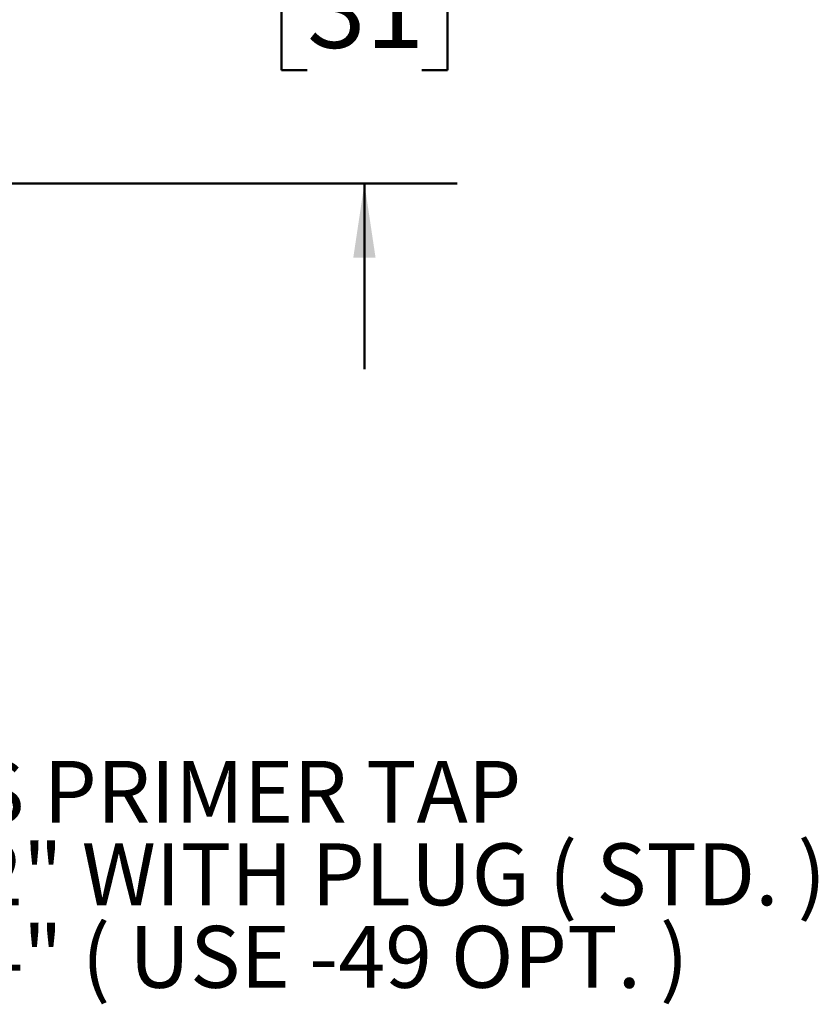
# Model space of a CAD drawing. Units: inches. Extents: x 0.1 to 8.4, y 0.1 to 10.9.
# Drawn here: x 5.6 to 6.7, y 5.9 to 7.2 of the extents above; entities that cross this region are included whole.
import ezdxf

# ---------------------------------------------------------------- set-up
doc = ezdxf.new("R2010")
doc.units = ezdxf.units.IN
doc.header["$MEASUREMENT"] = 0
doc.layers.add('WALL', color=7, linetype='Continuous', lineweight=50)
doc.styles.add('SLDTEXTSTYLE1', font='TXT', dxfattribs={"width": 0.605})
doc.dimstyles.new('SLDDIMSTYLE3', dxfattribs={"dimtxt": 0.101115, "dimasz": 0.1, "dimexe": 0, "dimexo": 0.0625, "dimgap": 0.025279, "dimtad": 0, "dimtih": 1, "dimtoh": 1, "dimdec": 6, "dimlfac": 2, "dimrnd": 1e-09, "dimzin": 12, "dimdsep": 46, "dimlunit": 5, "dimtxsty": 'SLDTEXTSTYLE1', "dimsah": 1, "dimcen": 0.09, "dimadec": 0, "dimazin": 3, "dimtfac": 1, "dimtdec": 3, "dimtmove": 0, "dimatfit": 0, "dimfxl": 0, "dimfrac": 2, "dimtolj": 1, "dimtzin": 12, "dimarcsym": 0})

# ---------------------------------------------------------------- blocks, each defined once
blk = doc.blocks.new('_D_6')
at = {"layer": 'WALL'}
for p, q in [((6.0622, 7.612), (6.0622, 7.862)), ((5.7037, 7.612), (6.1872, 7.612)), ((5.9851, 7.3042), (5.9504, 7.3042)), ((5.9504, 7.3042), (5.9504, 7.149)), ((6.1394, 7.3042), (6.1741, 7.3042)), ((6.1741, 7.3042), (6.1741, 7.149)), ((5.9504, 7.149), (5.9851, 7.149)), ((6.1741, 7.149), (6.1394, 7.149)), ((3.452, 6.9965), (6.1872, 6.9965)), ((6.0622, 6.9965), (6.0622, 6.7465))]:
    blk.add_line(p, q, dxfattribs=at)
for points in [[(6.0622, 7.612), (6.0772, 7.712), (6.0472, 7.712)], [(6.0622, 6.9965), (6.0472, 6.8965), (6.0772, 6.8965)]]:
    blk.add_solid(points, dxfattribs=at)
at = {"layer": 'WALL', "char_height": 0.10417, "attachment_point": 1, "style": 'SLDTEXTSTYLE1'}
for s, insert in [('1 1/4', (5.9079, 7.4617)), ('31', (5.9851, 7.2832))]:
    blk.add_mtext(s, dxfattribs=dict(at, insert=insert))
blk = doc.blocks.new('SW_NOTE_0_7')
at = {"layer": 'WALL', "color": 0, "char_height": 0.083333, "attachment_point": 1, "style": 'SLDTEXTSTYLE1'}
for s, insert in [('IPS PRIMER TAP', (0.025, 0.168)), ('1/2" WITH PLUG ( STD. )', (0.025, 0.0569)), ('3/4" ( USE -49 OPT. )', (0.025, -0.0542))]:
    blk.add_mtext(s, dxfattribs=dict(at, insert=insert))

msp = doc.modelspace()

# ---------------------------------------------------------------- block references
at = {"layer": 'WALL'}
msp.add_blockref('SW_NOTE_0_7', (5.40641253, 6.05078885), dxfattribs=at)

# ---------------------------------------------------------------- dimensions: what is measured, and where the dimension line sits
dim = msp.add_linear_dim(base=(6.06224904, 6.9965056), p1=(5.64123607, 7.61198314), p2=(3.38946957, 6.9965056), angle=90, dimstyle='SLDDIMSTYLE3', dxfattribs=at)
dim.commit()
dim.dimension.update_dxf_attribs({"geometry": '_D_6', "text_midpoint": (6.06224904, 7.30424437), "dimtype": 160})

doc.saveas('drawing.dxf')
